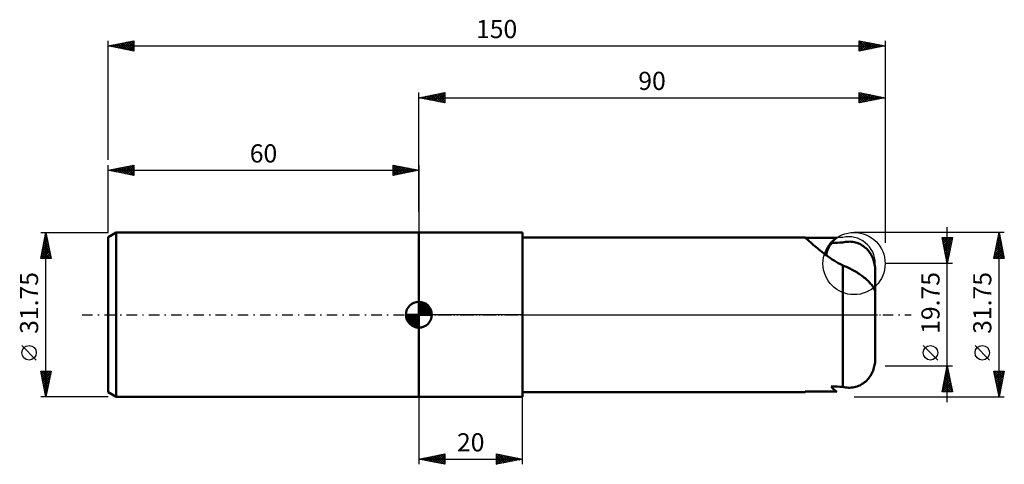
# Model space of a CAD drawing. Units: millimetres. Extents: x -77 to 113, y -29 to 57.
import ezdxf
from ezdxf.enums import TextEntityAlignment as Align

# ---------------------------------------------------------------- set-up
doc = ezdxf.new("R2010")
doc.units = ezdxf.units.MM
doc.header["$LTSCALE"] = 5.05
doc.linetypes.add('LONGDASH_DASH', pattern=[0.85, 0.4, -0.2, 0.05, -0.2])
for name, color, linetype in [('1', 4, 'CONTINUOUS'), ('2', 7, 'CONTINUOUS'), ('4', 2, 'LONGDASH_DASH'), ('CUT', 1, 'CONTINUOUS'), ('NOCUT', 7, 'CONTINUOUS'), ('SK1', 4, 'CONTINUOUS'), ('SK2', 7, 'CONTINUOUS'), ('SK4', 2, 'LONGDASH_DASH')]:
    doc.layers.add(name, color=color, linetype=linetype)
doc.styles.get("Standard").update_dxf_attribs({"font": 'Monospac821 BT'})

msp = doc.modelspace()

# ---------------------------------------------------------------- linework, layer by layer
at = {"layer": '1', "color": 4, "linetype": 'CONTINUOUS', "lineweight": 50}
for p, q in [((0, 15.88), (20, 15.88)), ((0, -15.88), (0, 15.88)), ((20, -15.88), (20, 15.88)), ((20, 14.92), (74.53, 14.92)), ((74.55, 14.91), (74.53, 14.92)), ((74.58, 14.89), (74.55, 14.91)), ((74.63, 14.85), (74.58, 14.89)), ((74.7, 14.79), (74.63, 14.85)), ((74.78, 14.72), (74.7, 14.79)), ((74.88, 14.63), (74.78, 14.72)), ((74.99, 14.53), (74.88, 14.63)), ((75.12, 14.41), (74.99, 14.53)), ((75.26, 14.28), (75.12, 14.41)), ((75.42, 14.13), (75.26, 14.28)), ((75.59, 13.97), (75.42, 14.13)), ((75.78, 13.8), (75.59, 13.97)), ((75.98, 13.62), (75.78, 13.8)), ((76.19, 13.43), (75.98, 13.62)), ((76.42, 13.23), (76.19, 13.43)), ((79.61, 13.84), (79.67, 13.93)), ((79.67, 13.93), (79.74, 14.01)), ((79.74, 14.01), (79.8, 14.1)), ((79.8, 14.1), (79.86, 14.17)), ((79.84, 14.17), (79.86, 14.18)), ((79.86, 14.17), (79.93, 14.25)), ((79.93, 14.25), (79.99, 14.32)), ((81.81, 13.92), (82.07, 13.99)), ((82.07, 13.99), (82.34, 14.04)), ((82.34, 14.04), (82.63, 14.08)), ((82.63, 14.08), (82.91, 14.09)), ((82.91, 14.09), (83.19, 14.1)), ((83.46, 14.08), (83.19, 14.1)), ((83.74, 14.05), (83.46, 14.08)), ((84.02, 14), (83.74, 14.05)), ((84.3, 13.94), (84.02, 14)), ((84.57, 13.85), (84.3, 13.94)), ((84.83, 13.76), (84.57, 13.85)), ((85.08, 13.65), (84.83, 13.76)), ((85.33, 13.52), (85.08, 13.65)), ((85.58, 13.37), (85.33, 13.52)), ((85.82, 13.21), (85.58, 13.37)), ((76.66, 13.03), (76.42, 13.23)), ((76.92, 12.81), (76.66, 13.03)), ((77.19, 12.59), (76.92, 12.81)), ((77.47, 12.36), (77.19, 12.59)), ((77.76, 12.13), (77.47, 12.36)), ((78.07, 11.89), (77.76, 12.13)), ((78.39, 11.65), (78.07, 11.89)), ((78.72, 11.41), (78.39, 11.65)), ((79.06, 11.17), (78.72, 11.41)), ((86.04, 13.05), (85.82, 13.21)), ((86.25, 12.87), (86.04, 13.05)), ((86.45, 12.68), (86.25, 12.87)), ((86.65, 12.47), (86.45, 12.68)), ((86.83, 12.25), (86.65, 12.47)), ((87, 12.02), (86.83, 12.25)), ((87.15, 11.8), (87, 12.02)), ((87.3, 11.56), (87.15, 11.8)), ((87.43, 11.31), (87.3, 11.56)), ((79.42, 10.93), (79.06, 11.17)), ((79.79, 10.68), (79.42, 10.93)), ((80.17, 10.44), (79.79, 10.68)), ((80.56, 10.2), (80.17, 10.44)), ((80.96, 9.96), (80.56, 10.2)), ((81.38, 9.73), (80.96, 9.96)), ((81.81, 9.49), (81.38, 9.73)), ((87.55, 11.05), (87.43, 11.31)), ((87.66, 10.78), (87.55, 11.05)), ((87.76, 10.52), (87.66, 10.78)), ((87.84, 10.26), (87.76, 10.52)), ((87.9, 10), (87.84, 10.26)), ((87.96, 9.73), (87.9, 10)), ((88.01, 9.46), (87.96, 9.73)), ((82.05, 9.41), (81.81, 9.49)), ((81.81, -13.92), (81.81, 9.49)), ((82.29, 9.32), (82.05, 9.41)), ((82.54, 9.22), (82.29, 9.32)), ((82.78, 9.11), (82.54, 9.22)), ((83.03, 9), (82.78, 9.11)), ((83.28, 8.88), (83.03, 9)), ((83.53, 8.75), (83.28, 8.88)), ((83.78, 8.62), (83.53, 8.75)), ((84.02, 8.48), (83.78, 8.62)), ((84.27, 8.34), (84.02, 8.48)), ((84.51, 8.19), (84.27, 8.34)), ((84.75, 8.04), (84.51, 8.19)), ((84.99, 7.88), (84.75, 8.04)), ((85.22, 7.72), (84.99, 7.88)), ((85.45, 7.55), (85.22, 7.72)), ((88.05, 9.18), (88.01, 9.46)), ((88.08, 8.89), (88.05, 9.18)), ((88.09, 8.61), (88.08, 8.89)), ((88.1, 8.32), (88.09, 8.61)), ((88.1, 5.53), (88.1, 8.32)), ((85.68, 7.38), (85.45, 7.55)), ((85.9, 7.21), (85.68, 7.38)), ((86.11, 7.04), (85.9, 7.21)), ((86.31, 6.87), (86.11, 7.04)), ((86.51, 6.69), (86.31, 6.87)), ((86.7, 6.51), (86.51, 6.69)), ((86.88, 6.34), (86.7, 6.51)), ((87.05, 6.16), (86.88, 6.34)), ((87.2, 5.98), (87.05, 6.16)), ((87.35, 5.81), (87.2, 5.98)), ((87.49, 5.64), (87.35, 5.81)), ((87.61, 5.47), (87.49, 5.64)), ((87.72, 5.3), (87.61, 5.47)), ((87.82, 5.14), (87.72, 5.3)), ((87.9, 4.99), (87.82, 5.14)), ((87.97, 4.84), (87.9, 4.99)), ((88.03, 4.69), (87.97, 4.84)), ((88.06, 4.55), (88.03, 4.69)), ((88.09, 4.42), (88.06, 4.55)), ((88.1, 4.3), (88.09, 4.42)), ((88.1, 5.47), (88.1, 5.53)), ((88.1, 4.3), (88.1, 5.47)), ((88.1, -8.32), (88.1, 4.3)), ((87.96, -9.73), (88.01, -9.46)), ((88.01, -9.46), (88.05, -9.18)), ((88.05, -9.18), (88.08, -8.89)), ((88.08, -8.89), (88.09, -8.61)), ((88.09, -8.61), (88.1, -8.32)), ((87.3, -11.56), (87.43, -11.31)), ((87.43, -11.31), (87.55, -11.05)), ((87.55, -11.05), (87.66, -10.78)), ((87.66, -10.78), (87.76, -10.52)), ((87.76, -10.52), (87.84, -10.26)), ((87.84, -10.26), (87.9, -10)), ((87.9, -10), (87.96, -9.73)), ((85.58, -13.37), (85.82, -13.21)), ((85.82, -13.21), (86.04, -13.05)), ((86.04, -13.05), (86.25, -12.87)), ((86.25, -12.87), (86.45, -12.68)), ((86.45, -12.68), (86.65, -12.47)), ((86.65, -12.47), (86.83, -12.25)), ((86.83, -12.25), (87, -12.02)), ((87, -12.02), (87.15, -11.8)), ((87.15, -11.8), (87.3, -11.56)), ((20, -14.92), (74.53, -14.92)), ((74.53, -14.91), (74.54, -14.9)), ((74.53, -14.92), (74.53, -14.91)), ((74.53, -14.92), (74.53, -14.92)), ((74.53, -14.92), (74.53, -14.92)), ((74.53, -14.92), (74.53, -14.92)), ((74.53, -14.92), (74.53, -14.92)), ((74.53, -14.92), (74.53, -14.92)), ((74.53, -14.92), (74.53, -14.92)), ((74.53, -14.92), (74.54, -14.92)), ((74.54, -14.9), (74.55, -14.88)), ((74.54, -14.92), (74.56, -14.91)), ((74.55, -14.88), (74.56, -14.86)), ((74.56, -14.86), (74.58, -14.83)), ((74.56, -14.91), (74.58, -14.89)), ((74.58, -14.83), (74.61, -14.8)), ((74.58, -14.89), (74.61, -14.87)), ((74.61, -14.87), (74.64, -14.84)), ((74.64, -14.84), (74.69, -14.8)), ((79.67, -13.93), (79.61, -13.84)), ((79.74, -14.02), (79.67, -13.93)), ((79.8, -14.1), (79.74, -14.02)), ((79.86, -14.17), (79.8, -14.1)), ((79.93, -14.25), (79.86, -14.17)), ((79.99, -14.32), (79.93, -14.25)), ((80.06, -14.39), (79.99, -14.32)), ((80.06, -14.39), (80.06, -14.39)), ((80.06, -14.39), (80.06, -14.39)), ((80.06, -14.39), (80.06, -14.39)), ((80.06, -14.39), (80.06, -14.39)), ((80.06, -14.39), (80.06, -14.39)), ((80.18, -14.5), (80.06, -14.39)), ((80.06, -14.39), (80.06, -14.39)), ((80.29, -14.6), (80.18, -14.5)), ((80.39, -14.68), (80.29, -14.6)), ((80.49, -14.75), (80.39, -14.68)), ((80.58, -14.81), (80.49, -14.75)), ((80.66, -14.86), (80.58, -14.81)), ((82.07, -13.99), (81.81, -13.92)), ((82.34, -14.04), (82.07, -13.99)), ((82.63, -14.08), (82.34, -14.04)), ((82.91, -14.09), (82.63, -14.08)), ((83.19, -14.1), (82.91, -14.09)), ((83.19, -14.1), (83.46, -14.08)), ((83.46, -14.08), (83.74, -14.05)), ((83.74, -14.05), (84.02, -14)), ((84.02, -14), (84.3, -13.94)), ((84.3, -13.94), (84.57, -13.85)), ((84.57, -13.85), (84.83, -13.76)), ((84.83, -13.76), (85.08, -13.65)), ((85.08, -13.65), (85.33, -13.52)), ((85.33, -13.52), (85.58, -13.37)), ((0, -15.88), (20, -15.88))]:
    msp.add_line(p, q, dxfattribs=at)
for centre, major_axis, ratio, start_param, end_param in [((108.42, 0), (-171.23, 1.05), 0.086936, 4.875757, 4.911231), ((84.09, 9.94), (-3.71, 4.72), 0.993741, 6.225777, 6.896929), ((84.45, 10.29), (-4.25, 4.23), 0.992404, 0.150757, 0.581781), ((157.22, 0), (-171.23, 1.32), 0.086814, 5.169133, 5.183469), ((84.45, 10.29), (-4.25, 4.23), 0.992404, 2.934218, 3.007434), ((84.09, 9.94), (-3.71, 4.72), 0.993741, 3.138781, 3.206949), ((108.42, 0), (171.23, 1.05), 0.086936, 4.513075, 4.549021), ((157.22, 0), (171.23, 1.32), 0.086814, 4.241308, 4.255645), ((84.09, -9.94), (3.71, 4.72), 0.993741, 3.053913, 3.199001)]:
    msp.add_ellipse(centre, major_axis=major_axis, ratio=ratio, start_param=start_param, end_param=end_param, dxfattribs=at)
at = {"layer": '2', "color": 7, "linetype": 'CONTINUOUS', "lineweight": 25}
for p, q in [((0, 19.87), (0, 42.88)), ((0, 41.88), (5, 42.88)), ((0, 41.88), (90, 41.88)), ((5, 40.88), (0, 41.88)), ((0.11, 41.9), (0.16, 41.84)), ((0.25, 41.83), (0.37, 41.95)), ((0.46, 41.97), (0.69, 41.74)), ((0.6, 41.75), (0.9, 42.06)), ((0.81, 42.04), (1.22, 41.63)), ((0.95, 41.68), (1.43, 42.16)), ((1.17, 42.11), (1.75, 41.53)), ((1.31, 41.61), (1.96, 42.27)), ((1.52, 42.18), (2.28, 41.42)), ((1.66, 41.54), (2.49, 42.37)), ((1.87, 42.25), (2.81, 41.31)), ((2.02, 41.47), (3.02, 42.48)), ((2.23, 42.32), (3.34, 41.21)), ((2.37, 41.4), (3.55, 42.59)), ((2.58, 42.39), (3.87, 41.1)), ((2.72, 41.33), (4.08, 42.69)), ((2.93, 42.46), (4.4, 40.99)), ((3.08, 41.26), (4.61, 42.8)), ((3.29, 42.53), (4.93, 40.89)), ((3.43, 41.19), (5, 42.76)), ((3.64, 42.6), (5, 41.24)), ((3.78, 41.12), (5, 42.34)), ((4, 42.67), (5, 41.67)), ((4.14, 41.05), (5, 41.91)), ((4.35, 42.74), (5, 42.09)), ((4.7, 42.82), (5, 42.52)), ((5, 42.88), (5, 40.88)), ((85, 40.88), (85, 42.88)), ((85, 42.88), (90, 41.88)), ((85, 42.65), (85.19, 42.84)), ((85, 42.22), (85.54, 42.77)), ((85, 41.8), (85.9, 42.7)), ((85, 42.7), (86.52, 41.18)), ((85, 41.38), (86.25, 42.63)), ((85, 40.95), (86.6, 42.55)), ((85, 42.28), (86.17, 41.11)), ((90, 41.88), (85, 40.88)), ((85, 41.85), (85.82, 41.04)), ((85.32, 42.81), (86.88, 41.25)), ((85.44, 40.96), (86.96, 42.48)), ((85.85, 42.71), (87.23, 41.32)), ((85.97, 41.07), (87.31, 42.41)), ((86.38, 42.6), (87.58, 41.39)), ((86.5, 41.17), (87.66, 42.34)), ((86.91, 42.49), (87.94, 41.46)), ((87.03, 41.28), (88.02, 42.27)), ((87.44, 42.39), (88.29, 41.53)), ((87.56, 41.39), (88.37, 42.2)), ((87.97, 42.28), (88.65, 41.6)), ((88.09, 41.49), (88.72, 42.13)), ((88.5, 42.18), (89, 41.67)), ((88.62, 41.6), (89.08, 42.06)), ((89.03, 42.07), (89.35, 41.75)), ((89.15, 41.7), (89.43, 41.99)), ((89.56, 41.96), (89.71, 41.82)), ((89.68, 41.81), (89.79, 41.92)), ((90, 42.88), (90, 13.87)), ((4.49, 40.98), (5, 41.49)), ((4.84, 40.91), (5, 41.06)), ((85, 41.43), (85.46, 40.97)), ((85, 41.01), (85.11, 40.9)), ((113, 15.88), (84, 15.88)), ((102, -16.88), (102, 16.88)), ((111, 10.87), (112, 15.88)), ((111.88, 15.29), (112.08, 15.49)), ((111.9, 15.38), (112.15, 15.13)), ((111.97, 15.73), (112.04, 15.66)), ((111.99, 15.82), (112.01, 15.84)), ((112, -15.88), (112, 15.88)), ((112, 15.88), (113, 10.87)), ((102, 9.87), (101, 14.88)), ((101, 14.88), (103, 14.88)), ((101.01, 14.81), (102.66, 13.17)), ((101.02, 14.79), (101.1, 14.88)), ((101.09, 14.44), (101.53, 14.88)), ((101.12, 14.28), (102.59, 12.81)), ((101.16, 14.08), (101.95, 14.88)), ((101.22, 13.75), (102.52, 12.46)), ((101.23, 13.73), (102.38, 14.88)), ((101.3, 13.37), (102.8, 14.88)), ((101.37, 14.88), (102.73, 13.52)), ((101.37, 13.02), (102.94, 14.59)), ((101.44, 12.67), (102.84, 14.06)), ((101.51, 12.31), (102.73, 13.53)), ((101.8, 14.88), (102.8, 13.87)), ((103, 14.88), (102, 9.87)), ((102.22, 14.88), (102.87, 14.23)), ((102.65, 14.88), (102.94, 14.58)), ((111.25, 12.11), (112.5, 13.36)), ((111.35, 12.64), (112.43, 13.72)), ((111.46, 13.17), (112.36, 14.07)), ((111.55, 13.61), (112.68, 12.48)), ((111.57, 13.7), (112.29, 14.43)), ((111.62, 13.96), (112.57, 13.01)), ((111.67, 14.23), (112.22, 14.78)), ((111.69, 14.32), (112.47, 13.54)), ((111.76, 14.67), (112.36, 14.07)), ((111.78, 14.76), (112.15, 15.13)), ((111.83, 15.02), (112.26, 14.6)), ((101.33, 13.22), (102.45, 12.11)), ((101.44, 12.69), (102.38, 11.75)), ((101.54, 12.16), (102.3, 11.4)), ((101.58, 11.96), (102.63, 13)), ((101.65, 11.61), (102.52, 12.47)), ((101.65, 11.63), (102.23, 11.04)), ((101.72, 11.25), (102.41, 11.94)), ((101.8, 10.9), (102.31, 11.41)), ((111.03, 11.05), (112.64, 12.66)), ((111.12, 11.49), (111.74, 10.87)), ((111.14, 11.58), (112.57, 13.01)), ((111.19, 11.84), (112.16, 10.87)), ((111.26, 12.2), (112.59, 10.87)), ((111.28, 10.87), (112.71, 12.3)), ((111.34, 12.55), (113, 10.89)), ((111.41, 12.9), (112.89, 11.42)), ((111.48, 13.26), (112.79, 11.95)), ((111.71, 10.87), (112.78, 11.95)), ((112.13, 10.87), (112.86, 11.6)), ((103, 9.87), (90, 9.87)), ((101.76, 11.1), (102.16, 10.69)), ((101.86, 10.57), (102.09, 10.34)), ((101.87, 10.55), (102.2, 10.88)), ((101.94, 10.19), (102.1, 10.35)), ((101.97, 10.04), (102.02, 9.98)), ((113, 10.87), (111, 10.87)), ((111.05, 11.14), (111.31, 10.87)), ((112.56, 10.87), (112.93, 11.24)), ((112.98, 10.87), (113, 10.89)), ((100.15, -8.75), (97.35, -5.95)), ((110.15, -8.75), (107.35, -5.95)), ((90, -9.88), (103, -9.88)), ((101, -14.88), (102, -9.88)), ((101.55, -12.11), (102.3, -11.37)), ((101.66, -11.58), (102.23, -11.01)), ((101.71, -11.34), (102.44, -12.07)), ((101.76, -11.05), (102.16, -10.66)), ((101.78, -10.99), (102.33, -11.54)), ((101.85, -10.63), (102.23, -11.01)), ((101.87, -10.52), (102.09, -10.31)), ((101.92, -10.28), (102.12, -10.48)), ((101.98, -9.99), (102.02, -9.95)), ((101.99, -9.92), (102.01, -9.95)), ((102, -9.88), (103, -14.88)), ((112, -15.88), (111, -10.88)), ((111, -10.88), (113, -10.88)), ((111, -10.88), (112.67, -12.54)), ((111.04, -11.05), (111.22, -10.88)), ((111.11, -11.41), (111.64, -10.88)), ((111.11, -11.4), (112.6, -12.89)), ((111.18, -11.76), (112.06, -10.88)), ((111.25, -12.11), (112.49, -10.88)), ((111.32, -12.47), (112.91, -10.88)), ((111.39, -12.82), (112.92, -11.3)), ((111.43, -10.88), (112.74, -12.19)), ((111.85, -10.88), (112.81, -11.83)), ((113, -10.88), (112, -15.88)), ((112.27, -10.88), (112.88, -11.48)), ((112.7, -10.88), (112.95, -11.13)), ((101.02, -14.77), (102.65, -13.14)), ((101.13, -14.24), (102.58, -12.78)), ((101.23, -13.71), (102.51, -12.43)), ((101.34, -13.18), (102.44, -12.08)), ((101.35, -13.11), (102.97, -14.72)), ((101.42, -12.75), (102.86, -14.19)), ((101.45, -12.64), (102.37, -11.72)), ((101.5, -12.4), (102.76, -13.66)), ((101.57, -12.05), (102.65, -13.13)), ((101.64, -11.69), (102.55, -12.6)), ((111.21, -11.93), (112.53, -13.25)), ((111.32, -12.46), (112.45, -13.6)), ((111.42, -12.99), (112.38, -13.95)), ((111.46, -13.18), (112.81, -11.83)), ((111.53, -13.53), (112.7, -12.36)), ((111.6, -13.88), (112.6, -12.89)), ((101, -14.87), (101, -14.88)), ((103, -14.88), (101, -14.88)), ((101.07, -14.52), (101.42, -14.88)), ((101.14, -14.17), (101.85, -14.88)), ((101.21, -13.81), (102.27, -14.88)), ((101.28, -13.46), (102.7, -14.88)), ((101.34, -14.88), (102.72, -13.49)), ((101.76, -14.88), (102.79, -13.84)), ((102.19, -14.88), (102.86, -14.2)), ((102.61, -14.88), (102.93, -14.55)), ((111.53, -13.53), (112.31, -14.31)), ((111.64, -14.06), (112.24, -14.66)), ((111.67, -14.24), (112.49, -13.42)), ((111.74, -14.59), (112.39, -13.95)), ((111.74, -14.59), (112.17, -15.02)), ((111.81, -14.94), (112.28, -14.48)), ((111.85, -15.12), (112.1, -15.37)), ((111.88, -15.3), (112.17, -15.01)), ((0, -15.88), (0, -28.88)), ((20, -28.88), (20, -15.88)), ((84, -15.88), (113, -15.88)), ((111.95, -15.65), (112.03, -15.72)), ((111.96, -15.65), (112.07, -15.54)), ((0, -27.88), (5, -26.88)), ((0, -27.88), (20, -27.88)), ((5, -28.88), (0, -27.88)), ((0.08, -27.89), (0.12, -27.85)), ((0.12, -27.85), (0.18, -27.91)), ((0.44, -27.96), (0.65, -27.74)), ((0.47, -27.78), (0.71, -28.02)), ((0.79, -28.03), (1.18, -27.64)), ((0.83, -27.71), (1.24, -28.12)), ((1.14, -28.1), (1.71, -27.53)), ((1.18, -27.64), (1.77, -28.23)), ((1.5, -28.17), (2.24, -27.43)), ((1.53, -27.57), (2.3, -28.34)), ((1.85, -28.25), (2.78, -27.32)), ((1.89, -27.5), (2.83, -28.44)), ((2.2, -28.32), (3.31, -27.21)), ((2.24, -27.43), (3.36, -28.55)), ((2.56, -28.39), (3.84, -27.11)), ((2.59, -27.36), (3.89, -28.65)), ((2.91, -28.46), (4.37, -27)), ((2.95, -27.29), (4.42, -28.76)), ((3.26, -28.53), (4.9, -26.9)), ((3.3, -27.21), (4.95, -28.87)), ((3.62, -28.6), (5, -27.22)), ((3.65, -27.14), (5, -28.49)), ((3.97, -28.67), (5, -27.64)), ((4.01, -27.07), (5, -28.06)), ((4.32, -28.74), (5, -28.06)), ((4.36, -27), (5, -27.64)), ((4.68, -28.81), (5, -28.49)), ((4.72, -26.93), (5, -27.22)), ((5, -26.88), (5, -28.88)), ((15, -28.88), (15, -26.88)), ((15, -26.88), (20, -27.88)), ((15, -27.28), (15.33, -26.94)), ((15, -27.7), (15.69, -27.01)), ((15, -28.12), (16.04, -27.08)), ((15, -28.55), (16.39, -27.15)), ((15, -27.16), (16.43, -28.59)), ((15, -27.58), (16.08, -28.66)), ((20, -27.88), (15, -28.88)), ((15, -28.01), (15.72, -28.73)), ((15, -28.43), (15.37, -28.8)), ((15.12, -28.85), (16.75, -27.22)), ((15.18, -26.91), (16.79, -28.52)), ((15.65, -28.74), (17.1, -27.3)), ((15.71, -27.02), (17.14, -28.45)), ((16.18, -28.64), (17.46, -27.37)), ((16.24, -27.12), (17.49, -28.38)), ((16.71, -28.53), (17.81, -27.44)), ((16.77, -27.23), (17.85, -28.31)), ((17.24, -28.43), (18.16, -27.51)), ((17.3, -27.33), (18.2, -28.24)), ((17.77, -28.32), (18.52, -27.58)), ((17.83, -27.44), (18.55, -28.16)), ((18.3, -28.21), (18.87, -27.65)), ((18.36, -27.55), (18.91, -28.09)), ((18.83, -28.11), (19.22, -27.72)), ((18.89, -27.65), (19.26, -28.02)), ((19.37, -28), (19.58, -27.79)), ((19.42, -27.76), (19.61, -27.95)), ((19.9, -27.9), (19.93, -27.86)), ((19.95, -27.87), (19.97, -27.88)), ((15, -28.85), (15.02, -28.87))]:
    msp.add_line(p, q, dxfattribs=at)
for centre in [(98.75, -7.35), (108.75, -7.35)]:
    msp.add_circle(centre, 1.4, dxfattribs=at)
at = {"layer": '4', "color": 2, "linetype": 'LONGDASH_DASH', "lineweight": 25}
msp.add_line((0, 0), (90, 0), dxfattribs=at)
at = {"layer": 'CUT', "color": 1, "linetype": 'CONTINUOUS', "lineweight": 25}
msp.add_circle((84, 9.87), 6, dxfattribs=at)
at = {"layer": 'NOCUT', "color": 7, "linetype": 'CONTINUOUS', "lineweight": 25}
for p, q in [((0, 0), (0, 15.88)), ((0, 15.88), (20, 15.88)), ((20, 14.92), (20, 15.88)), ((81.81, 14.92), (20, 14.92)), ((88.1, 0), (88.1, 9.87)), ((20, 0), (0, 0)), ((20, 0), (88.1, 0))]:
    msp.add_line(p, q, dxfattribs=at)
msp.add_arc((82.93, 9.87), 5.17, 0, 102.4851, dxfattribs=at)
at = {"layer": 'SK1', "color": 4, "linetype": 'CONTINUOUS', "lineweight": 50}
for p, q in [((-58.41, 15.88), (-60, 14.96)), ((0, 15.88), (-58.41, 15.88)), ((-58.41, 15.88), (-58.41, -15.88)), ((-60, 14.96), (-60, -14.96)), ((0, 0), (0, 2.5)), ((0, 2.44), (0.06, 2.5)), ((0, 2.08), (0.39, 2.47)), ((0, 2.44), (2.44, 0)), ((0, 1.73), (0.68, 2.41)), ((0, 1.37), (0.94, 2.32)), ((0, 1.02), (1.18, 2.2)), ((0, 2.08), (2.08, 0)), ((0, 0.67), (1.4, 2.07)), ((0, 0.31), (1.6, 1.92)), ((0.31, 2.48), (2.48, 0.31)), ((0.76, 2.38), (2.38, 0.76)), ((1.49, 2.01), (2.01, 1.49)), ((0, 0), (-2.5, 0)), ((-2.5, -0.06), (-2.44, 0)), ((-2.47, -0.39), (-2.08, 0)), ((-2.41, -0.68), (-1.73, 0)), ((-2.32, -0.94), (-1.37, 0)), ((-2.2, -1.18), (-1.02, 0)), ((-2.16, 0), (0, -2.16)), ((-2.07, -1.4), (-0.67, 0)), ((-1.92, -1.6), (-0.31, 0)), ((-1.81, 0), (0, -1.81)), ((-1.45, 0), (0, -1.45)), ((-1.1, 0), (0, -1.1)), ((-0.75, 0), (0, -0.75)), ((-0.39, 0), (0, -0.39)), ((-0.04, 0), (0, -0.04)), ((0, 1.73), (1.73, 0)), ((0, 1.37), (1.37, 0)), ((0, 1.02), (1.02, 0)), ((0, 0.67), (0.67, 0)), ((0, 0.31), (0.31, 0)), ((0, 0), (2.5, 0)), ((0, -2.5), (0, 0)), ((0.04, 0), (1.79, 1.75)), ((0.39, 0), (1.95, 1.56)), ((0.75, 0), (2.1, 1.35)), ((1.1, 0), (2.23, 1.13)), ((1.45, 0), (2.34, 0.88)), ((1.81, 0), (2.42, 0.62)), ((2.16, 0), (2.48, 0.32)), ((-2.5, -0.02), (-0.02, -2.5)), ((-2.47, -0.4), (-0.4, -2.47)), ((-2.34, -0.88), (-0.88, -2.34)), ((-1.75, -1.79), (0, -0.04)), ((-1.56, -1.95), (0, -0.39)), ((-1.35, -2.1), (0, -0.75)), ((-1.13, -2.23), (0, -1.1)), ((-0.88, -2.34), (0, -1.45)), ((-0.62, -2.42), (0, -1.81)), ((-0.32, -2.48), (0, -2.16)), ((-60, -14.96), (-58.41, -15.88)), ((-58.41, -15.88), (0, -15.88))]:
    msp.add_line(p, q, dxfattribs=at)
for start, end in [(90, 180), (0, 90), (180, 270), (270, 0)]:
    msp.add_arc((0, 0), 2.5, start, end, dxfattribs=at)
at = {"layer": 'SK2', "color": 7, "linetype": 'CONTINUOUS', "lineweight": 25}
for p, q in [((-60, 29.87), (-60, 52.88)), ((-60, 51.88), (-55, 52.88)), ((-60, 51.88), (90, 51.88)), ((-55, 50.88), (-60, 51.88)), ((-59.76, 51.83), (-59.63, 51.95)), ((-59.69, 51.94), (-59.53, 51.78)), ((-59.4, 51.76), (-59.1, 52.05)), ((-59.33, 52.01), (-59, 51.67)), ((-59.05, 51.68), (-58.57, 52.16)), ((-58.98, 52.08), (-58.47, 51.57)), ((-58.69, 51.61), (-58.04, 52.27)), ((-58.63, 52.15), (-57.94, 51.46)), ((-58.34, 51.54), (-57.51, 52.37)), ((-58.27, 52.22), (-57.41, 51.36)), ((-57.99, 51.47), (-56.98, 52.48)), ((-57.92, 52.29), (-56.88, 51.25)), ((-57.63, 51.4), (-56.45, 52.58)), ((-57.56, 52.36), (-56.35, 51.14)), ((-57.28, 51.33), (-55.92, 52.69)), ((-57.21, 52.43), (-55.82, 51.04)), ((-56.93, 51.26), (-55.39, 52.8)), ((-56.86, 52.5), (-55.29, 50.93)), ((-56.57, 51.19), (-55, 52.76)), ((-56.5, 52.57), (-55, 51.07)), ((-56.22, 51.12), (-55, 52.34)), ((-56.15, 52.64), (-55, 51.49)), ((-55.87, 51.05), (-55, 51.91)), ((-55.8, 52.72), (-55, 51.92)), ((-55.51, 50.98), (-55, 51.49)), ((-55.44, 52.79), (-55, 52.34)), ((-55.09, 52.86), (-55, 52.77)), ((-55, 52.88), (-55, 50.88)), ((85, 50.88), (85, 52.88)), ((85, 52.88), (90, 51.88)), ((85, 52.47), (85.34, 52.81)), ((85, 52.04), (85.69, 52.74)), ((85, 51.62), (86.05, 52.67)), ((85, 51.19), (86.4, 52.59)), ((85, 52.46), (86.32, 51.14)), ((85, 52.04), (85.97, 51.07)), ((90, 51.88), (85, 50.88)), ((85, 51.61), (85.62, 51)), ((85.01, 52.87), (86.68, 51.21)), ((85.13, 50.9), (86.76, 52.52)), ((85.54, 52.77), (87.03, 51.28)), ((85.66, 51.01), (87.11, 52.45)), ((86.07, 52.66), (87.38, 51.35)), ((86.19, 51.11), (87.46, 52.38)), ((86.6, 52.55), (87.74, 51.42)), ((86.72, 51.22), (87.82, 52.31)), ((87.13, 52.45), (88.09, 51.49)), ((87.25, 51.33), (88.17, 52.24)), ((87.67, 52.34), (88.44, 51.56)), ((87.78, 51.43), (88.52, 52.17)), ((88.2, 52.24), (88.8, 51.63)), ((88.31, 51.54), (88.88, 52.1)), ((88.73, 52.13), (89.15, 51.71)), ((88.84, 51.64), (89.23, 52.03)), ((89.26, 52.02), (89.5, 51.78)), ((89.38, 51.75), (89.58, 51.96)), ((89.79, 51.92), (89.86, 51.85)), ((89.91, 51.86), (89.94, 51.89)), ((90, 52.88), (90, 23.87)), ((-55.16, 50.91), (-55, 51.07)), ((85, 51.19), (85.26, 50.93)), ((-60, 15.88), (-60, 28.88)), ((-60, 27.88), (-55, 28.88)), ((-57.84, 27.44), (-56.75, 28.52)), ((-57.48, 27.37), (-56.22, 28.63)), ((-57.13, 27.3), (-55.69, 28.74)), ((-56.77, 27.23), (-55.16, 28.84)), ((-56.7, 28.53), (-55.06, 26.89)), ((-56.42, 27.16), (-55, 28.58)), ((-56.35, 28.6), (-55, 27.25)), ((-56, 28.68), (-55, 27.68)), ((-55.64, 28.75), (-55, 28.1)), ((-55.29, 28.82), (-55, 28.53)), ((-55, 28.88), (-55, 26.88)), ((-5, 26.88), (-5, 28.88)), ((-5, 28.88), (0, 27.88)), ((-5, 28.52), (-4.7, 28.82)), ((-5, 28.76), (-3.43, 27.19)), ((-5, 28.09), (-4.35, 28.74)), ((-5, 27.67), (-3.99, 28.67)), ((-5, 27.24), (-3.64, 28.6)), ((-4.93, 26.89), (-3.29, 28.53)), ((-4.61, 28.8), (-3.08, 27.26)), ((-4.08, 28.69), (-2.72, 27.33)), ((-3.55, 28.59), (-2.37, 27.4)), ((0, 28.88), (0, 15.88)), ((-60, 27.88), (0, 27.88)), ((-55, 26.88), (-60, 27.88)), ((-59.96, 27.87), (-59.93, 27.89)), ((-59.89, 27.9), (-59.83, 27.84)), ((-59.6, 27.8), (-59.4, 27.99)), ((-59.53, 27.97), (-59.3, 27.73)), ((-59.25, 27.72), (-58.87, 28.1)), ((-59.18, 28.04), (-58.77, 27.63)), ((-58.9, 27.65), (-58.34, 28.21)), ((-58.83, 28.11), (-58.24, 27.52)), ((-58.54, 27.58), (-57.81, 28.31)), ((-58.47, 28.18), (-57.71, 27.42)), ((-58.19, 27.51), (-57.28, 28.42)), ((-58.12, 28.25), (-57.18, 27.31)), ((-57.77, 28.32), (-56.65, 27.2)), ((-57.41, 28.39), (-56.12, 27.1)), ((-57.06, 28.46), (-55.59, 26.99)), ((-56.07, 27.09), (-55, 28.16)), ((-55.71, 27.02), (-55, 27.73)), ((-55.36, 26.95), (-55, 27.31)), ((-55.01, 26.88), (-55, 26.88)), ((-5, 28.33), (-3.78, 27.12)), ((-5, 27.91), (-4.14, 27.05)), ((0, 27.88), (-5, 26.88)), ((-5, 27.49), (-4.49, 26.98)), ((-5, 27.06), (-4.84, 26.91)), ((-4.4, 26.99), (-2.93, 28.46)), ((-3.87, 27.1), (-2.58, 28.39)), ((-3.34, 27.21), (-2.23, 28.32)), ((-3.02, 28.48), (-2.02, 27.47)), ((-2.81, 27.31), (-1.87, 28.25)), ((-2.49, 28.37), (-1.66, 27.54)), ((-2.28, 27.42), (-1.52, 28.18)), ((-1.96, 28.27), (-1.31, 27.61)), ((-1.75, 27.53), (-1.17, 28.11)), ((-1.43, 28.16), (-0.96, 27.68)), ((-1.22, 27.63), (-0.81, 28.04)), ((-0.9, 28.06), (-0.6, 27.75)), ((-0.69, 27.74), (-0.46, 27.97)), ((-0.37, 27.95), (-0.25, 27.83)), ((-0.16, 27.84), (-0.11, 27.9)), ((-73, 15.88), (-60, 15.88)), ((-73, 10.87), (-72, 15.88)), ((-72.13, 15.23), (-71.81, 14.91)), ((-72.12, 15.28), (-71.92, 15.48)), ((-72.06, 15.59), (-71.91, 15.44)), ((-72.01, 15.81), (-71.99, 15.83)), ((-72, -15.88), (-72, 15.88)), ((-72, 15.88), (-71, 10.87)), ((-72.76, 12.1), (-71.5, 13.36)), ((-72.65, 12.63), (-71.57, 13.71)), ((-72.54, 13.16), (-71.64, 14.06)), ((-72.48, 13.46), (-71.28, 12.26)), ((-72.44, 13.69), (-71.71, 14.42)), ((-72.41, 13.82), (-71.38, 12.79)), ((-72.34, 14.17), (-71.49, 13.32)), ((-72.33, 14.22), (-71.78, 14.77)), ((-72.27, 14.52), (-71.59, 13.85)), ((-72.23, 14.75), (-71.85, 15.12)), ((-72.2, 14.88), (-71.7, 14.38)), ((-72.97, 11.04), (-71.35, 12.65)), ((-72.86, 11.57), (-71.43, 13)), ((-72.84, 11.7), (-72.01, 10.87)), ((-72.76, 12.05), (-71.59, 10.87)), ((-72.71, 10.87), (-71.28, 12.3)), ((-72.69, 12.4), (-71.17, 10.87)), ((-72.62, 12.76), (-71.06, 11.2)), ((-72.55, 13.11), (-71.17, 11.73)), ((-72.28, 10.87), (-71.21, 11.94)), ((-71.86, 10.87), (-71.14, 11.59)), ((-71, 10.87), (-73, 10.87)), ((-72.98, 10.99), (-72.86, 10.87)), ((-72.91, 11.34), (-72.44, 10.87)), ((-71.43, 10.87), (-71.07, 11.24)), ((-71.01, 10.87), (-71, 10.88)), ((-73.85, -8.75), (-76.65, -5.95)), ((-72, -15.88), (-73, -10.88)), ((-73, -10.88), (-71, -10.88)), ((-72.97, -11.03), (-72.82, -10.88)), ((-72.95, -11.15), (-71.37, -12.72)), ((-72.9, -11.38), (-72.39, -10.88)), ((-72.83, -11.73), (-71.97, -10.88)), ((-72.79, -10.88), (-71.3, -12.37)), ((-72.76, -12.09), (-71.54, -10.88)), ((-72.69, -12.44), (-71.12, -10.88)), ((-72.62, -12.79), (-71.08, -11.25)), ((-72.37, -10.88), (-71.23, -12.02)), ((-71, -10.88), (-72, -15.88)), ((-71.94, -10.88), (-71.16, -11.66)), ((-71.52, -10.88), (-71.09, -11.31)), ((-71.1, -10.88), (-71.02, -10.95)), ((-72.84, -11.68), (-71.44, -13.08)), ((-72.73, -12.21), (-71.51, -13.43)), ((-72.63, -12.74), (-71.58, -13.78)), ((-72.55, -13.15), (-71.18, -11.79)), ((-72.52, -13.27), (-71.65, -14.14)), ((-72.47, -13.5), (-71.29, -12.32)), ((-72.4, -13.86), (-71.39, -12.85)), ((-72.42, -13.8), (-71.72, -14.49)), ((-72.33, -14.21), (-71.5, -13.38)), ((-72.31, -14.33), (-71.79, -14.84)), ((-72.26, -14.56), (-71.61, -13.91)), ((-72.2, -14.86), (-71.86, -15.2)), ((-72.19, -14.92), (-71.71, -14.44)), ((-72.12, -15.27), (-71.82, -14.97)), ((-60, -15.88), (-73, -15.88)), ((-72.1, -15.39), (-71.94, -15.55)), ((-72.05, -15.62), (-71.92, -15.5))]:
    msp.add_line(p, q, dxfattribs=at)
msp.add_circle((-75.25, -7.35), 1.4, dxfattribs=at)
at = {"layer": 'SK4', "color": 2, "linetype": 'LONGDASH_DASH', "lineweight": 25}
msp.add_line((-65, 0), (95, 0), dxfattribs=at)

# ---------------------------------------------------------------- texts
at = {"layer": '2', "color": 7, "linetype": 'CONTINUOUS', "lineweight": 25}
for s, p in [('90', (45, 43.38)), ('20', (10, -26.38))]:
    msp.add_text(s, height=3.5, dxfattribs=at).set_placement(p, align=Align.CENTER)
for s, p in [('19.75', (100.5, 2.27)), ('31.75', (110.5, 2.27))]:
    msp.add_text(s, height=3.5, rotation=90, dxfattribs=at).set_placement(p, align=Align.CENTER)
at = {"layer": 'SK2', "color": 7, "linetype": 'CONTINUOUS', "lineweight": 25}
for s, p in [('150', (15, 53.38)), ('60', (-30, 29.38))]:
    msp.add_text(s, height=3.5, dxfattribs=at).set_placement(p, align=Align.CENTER)
msp.add_text('31.75', height=3.5, rotation=90, dxfattribs=at).set_placement((-73.5, 2.27), align=Align.CENTER)

doc.saveas('drawing.dxf')
